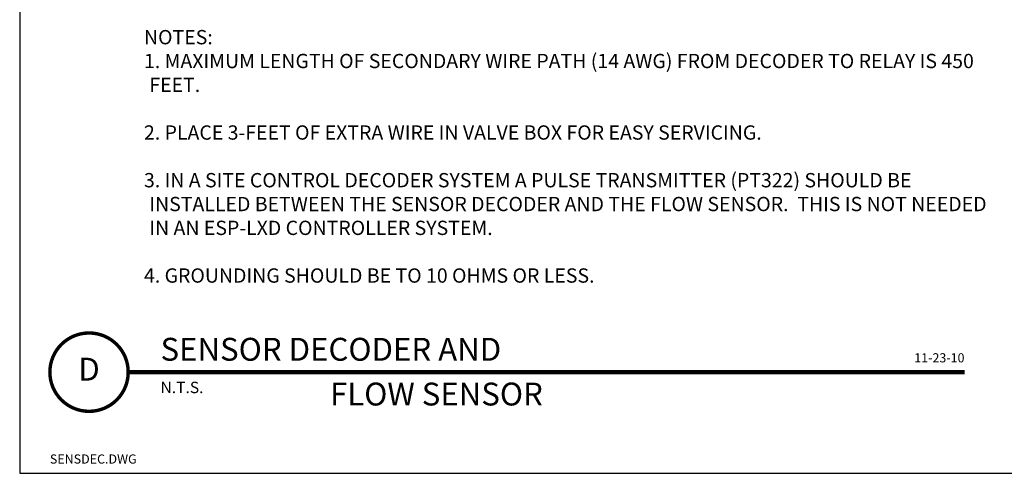
# Model space of a CAD drawing. Extents: x 0 to 16.5, y 0 to 10.4.
# Drawn here: x 0 to 8.6, y 0 to 4 of the extents above; entities that cross this region are included whole.
import ezdxf
from ezdxf.enums import TextEntityAlignment as Align

# ---------------------------------------------------------------- set-up
doc = ezdxf.new("R2010")
doc.units = 0
doc.header["$MEASUREMENT"] = 0
doc.layers.add('text_bubbles', color=6, linetype='CONTINUOUS')
doc.layers.add('title', color=4, linetype='CONTINUOUS')
doc.styles.add('L100', font='romans.shx', dxfattribs={"height": 0.1})
doc.styles.add('L200', font='ARIAL.TTF', dxfattribs={"height": 0.2})
doc.styles.add('L80', font='ROMANS', dxfattribs={"height": 0.08})
doc.styles.add('SIMPLEX', font='SIMPLEX')

# ---------------------------------------------------------------- blocks, each defined once
blk = doc.blocks.new('titleblock')
at = {"layer": 'title'}
blk.add_lwpolyline([(0, 0), (16.49, 0), (16.49, 10.44), (0, 10.44)], close=True, dxfattribs=at)
at = {"layer": 'title', "color": 3, "const_width": 0.03}
blk.add_lwpolyline([(0.6064, 0.5417, 1), (0.6064, 1.2267, 1)], format="xyb", close=True, dxfattribs=at)
at = {"layer": 'title', "color": 3, "const_width": 0.04}
blk.add_lwpolyline([(0.9489, 0.8842), (8.261, 0.8842)], dxfattribs=at)
at = {"layer": 'title', "style": 'L200'}
for tag, p in [('TITLE1', (1.2314, 1.3437)), ('TITLE2', (1.2314, 0.9842)), ('TITLE3', (2.7136, 0.5928)), ('TITLE4', (2.7136, 0.2693))]:
    blk.add_attdef(tag, p, '', height=0.2, dxfattribs=at)
at = {"layer": 'title', "color": 7, "style": 'L80'}
blk.add_attdef('REVISED', text='', height=0.08, dxfattribs=at).set_placement((8.261, 0.9696), align=Align.RIGHT)
at = {"layer": 'title', "style": 'L200'}
blk.add_attdef('D', text='', height=0.2, dxfattribs=at).set_placement((0.6064, 0.8842), align=Align.MIDDLE)
at = {"layer": 'title', "color": 7}
for tag, p, height, style in [('SCALE', (1.2314, 0.7006), 0.1, 'L100'), ('DWG-NAME', (0.2639, 0.0847), 0.08, 'L80')]:
    blk.add_attdef(tag, p, '', height=height, dxfattribs=dict(at, style=style))

msp = doc.modelspace()

# ---------------------------------------------------------------- block references
at = {"layer": 'title'}
msp.add_blockref('titleblock', (0, 0), dxfattribs=at).add_auto_attribs({'D': 'D', 'TITLE2': 'SENSOR DECODER AND', 'TITLE3': 'FLOW SENSOR', 'REVISED': '11-23-10', 'DWG-NAME': 'SENSDEC.DWG', 'SCALE': 'N.T.S.'})

# ---------------------------------------------------------------- texts
at = {"layer": 'text_bubbles', "insert": (1.0867, 3.8751), "char_height": 0.125, "width": 7.55374, "attachment_point": 1, "style": 'SIMPLEX'}
msp.add_mtext('{\\Fromans|c0;NOTES:\\P\\pi-0.375,l0.375;1. MAXIMUM LENGTH OF SECONDARY WIRE PATH (14 AWG) FROM DECODER TO RELAY IS 450 FEET.\\P\\P\\pi0,l0;2. PLACE 3-FEET OF EXTRA WIRE IN VALVE BOX FOR EASY SERVICING.\\P\\P\\pi-0.375,l0.375;3. IN A SITE CONTROL DECODER SYSTEM A PULSE TRANSMITTER (PT322) SHOULD BE INSTALLED BETWEEN THE SENSOR DECODER AND THE FLOW SENSOR.  THIS IS NOT NEEDED IN AN ESP-LXD CONTROLLER SYSTEM.\\P\\pi0,l0;\\P4. GROUNDING SHOULD BE TO 10 OHMS OR LESS.\\P}', dxfattribs=at)

doc.saveas('drawing.dxf')
